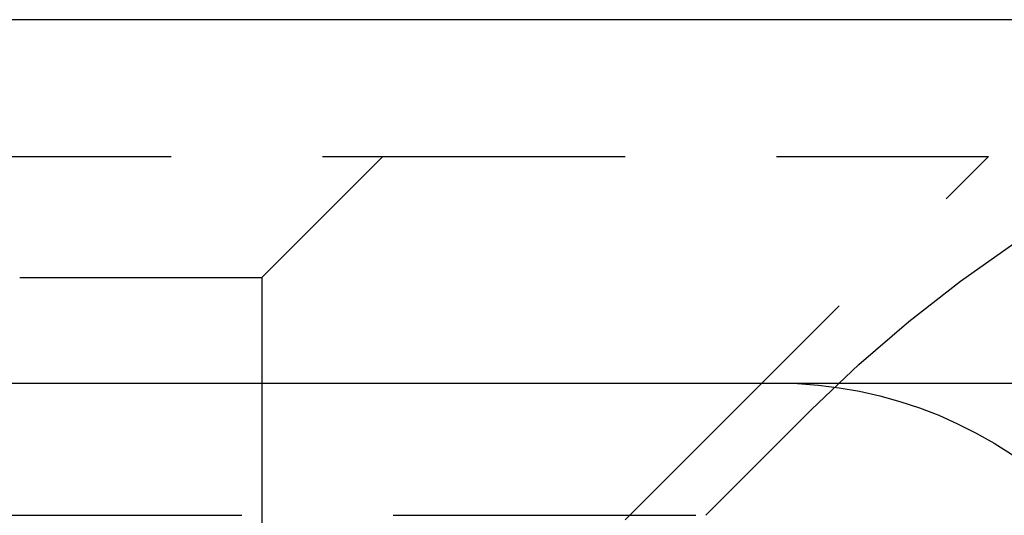
# Model space of a CAD drawing. Extents: x 1320 to 2450, y -468 to 528.
# Drawn here: x 2250 to 2259, y 254 to 258 of the extents above; entities that cross this region are included whole.
import ezdxf

# ---------------------------------------------------------------- set-up
doc = ezdxf.new("R2010")
doc.units = 0
doc.header["$LTSCALE"] = 10
doc.linetypes.add('VERDECKT', pattern=[0.375, 0.25, -0.125])
doc.layers.get('0').update_dxf_attribs({"linetype": 'CONTINUOUS'})
doc.layers.add('STEMPEL', color=3, linetype='CONTINUOUS')

# ---------------------------------------------------------------- blocks, each defined once
blk = doc.blocks.new('A$C423BEF6F')
at = {"extrusion": (-2e-16, 1, -2e-16)}
for p, q in [((1.355, 9), (-498.645, 9)), ((-498.645, 6), (1.355, 6))]:
    blk.add_line(p, q, dxfattribs=at)
at = {"color": 1, "linetype": 'VERDECKT', "extrusion": (-2e-16, 1, -2e-16)}
for p, q in [((-248.645, 7.8705), (-190.645, 7.8705)), ((-196.645, 6.8705), (-195.645, 7.8705)), ((-193.645, 4.8705), (-190.645, 7.8705)), ((-198.645, 6.8705), (-196.645, 6.8705)), ((-196.645, 6.8705), (-196.645, 3.2651)), ((-192.9794, 4.9083), (-192.1095, 5.7782)), ((-304.3107, 4.9083), (-192.9794, 4.9083))]:
    blk.add_line(p, q, dxfattribs=at)
at = {"color": 1, "linetype": 'VERDECKT', "extrusion": (0, -2e-16, -1)}
for centre, radius, start, end in [((184.3313, -2), 11, 45, 90), ((192.3952, 2.5), 3.5, 90, 135), ((191.645, -4.75), 9.75, 64.83875, 82.13382)]:
    blk.add_arc(centre, radius, start, end, dxfattribs=at)

msp = doc.modelspace()

# ---------------------------------------------------------------- block references
at = {"layer": 'STEMPEL'}
msp.add_blockref('A$C423BEF6F', (2449.1023, 249.1516, -194.6556), dxfattribs=at)

doc.saveas('drawing.dxf')
